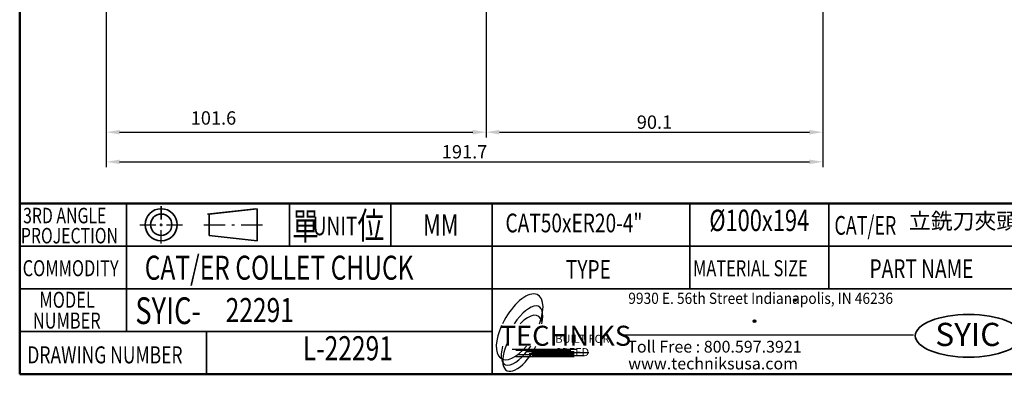
# Model space of a CAD drawing. Extents: x 1 to 279, y 5 to 195.
# Drawn here: x 1 to 186, y 5 to 72 of the extents above; entities that cross this region are included whole.
import ezdxf
from ezdxf.enums import TextEntityAlignment as Align

# ---------------------------------------------------------------- set-up
doc = ezdxf.new("R2010")
doc.units = 0
doc.header["$PDMODE"] = 3
doc.linetypes.add('CENTERJ', pattern=[12, 10, -1, 0, -1])
doc.linetypes.add('HIDDEN', pattern=[4, 3, -1])
doc.layers.get('DEFPOINTS').update_dxf_attribs({"linetype": 'CONTINUOUS', "lineweight": 18})
for name, color, linetype, lineweight in [('圖層2', 2, 'CONTINUOUS', 35), ('圖層3', 3, 'HIDDEN', 30), ('圖層4', 4, 'CONTINUOUS', 18), ('圖層5', 6, 'CENTERJ', 18), ('圖層6', 30, 'CONTINUOUS', 50), ('圖層7', 150, 'CONTINUOUS', 5)]:
    doc.layers.add(name, color=color, linetype=linetype, lineweight=lineweight)
doc.styles.add('CNS', font='romans.shx', dxfattribs={"width": 0.75, "bigfont": 'chineset.shx'})
doc.dimstyles.get("Standard").update_dxf_attribs({"dimtxt": 0.18, "dimasz": 0.18, "dimexe": 0.18, "dimexo": 0.0625, "dimgap": 0.09, "dimtad": 0, "dimtih": 1, "dimtoh": 1, "dimdec": 4, "dimzin": 0, "dimdsep": 46, "dimtxsty": 'Standard', "dimcen": 0.09, "dimadec": 0, "dimazin": 0, "dimtfac": 1, "dimtdec": 4, "dimtofl": 0, "dimtmove": 0, "dimatfit": 3, "dimfxl": 0, "dimtolj": 1, "dimtzin": 0, "dimarcsym": 0})

# ---------------------------------------------------------------- blocks, each defined once
blk = doc.blocks.new('*D10')
at = {"layer": 'DEFPOINTS', "color": 0, "lineweight": -3}
for p in [(151.56, 103.22), (88.49, 81.07), (151.56, 50.7)]:
    blk.add_point(p, dxfattribs=at)
at = {"layer": '圖層4', "lineweight": -2}
for p, q in [((151.56, 102.22), (151.56, 49.7)), ((88.49, 80.07), (88.49, 49.7)), ((90.99, 50.7), (149.06, 50.7))]:
    blk.add_line(p, q, dxfattribs=at)
at = {"layer": '圖層4', "lineweight": -3}
for points in [[(90.99, 51.12), (90.99, 50.28), (88.49, 50.7)], [(149.06, 51.12), (149.06, 50.28), (151.56, 50.7)]]:
    blk.add_solid(points, dxfattribs=at)
at = {"layer": '圖層4', "color": 3, "lineweight": -3, "insert": (120.03, 52.58), "char_height": 2.5, "attachment_point": 5, "style": 'CNS'}
blk.add_mtext('\\A1;90.1', dxfattribs=at)
blk = doc.blocks.new('*D7')
at = {"layer": 'DEFPOINTS', "color": 0, "lineweight": -3}
for p in [(151.56, 103.2), (17.37, 97.86), (151.56, 45.15)]:
    blk.add_point(p, dxfattribs=at)
at = {"layer": '圖層4', "lineweight": -2}
for p, q in [((151.56, 102.2), (151.56, 44.15)), ((17.37, 96.86), (17.37, 44.15)), ((19.87, 45.15), (149.06, 45.15))]:
    blk.add_line(p, q, dxfattribs=at)
at = {"layer": '圖層4', "lineweight": -3}
for points in [[(19.87, 45.57), (19.87, 44.73), (17.37, 45.15)], [(149.06, 45.57), (149.06, 44.73), (151.56, 45.15)]]:
    blk.add_solid(points, dxfattribs=at)
at = {"layer": '圖層4', "color": 3, "lineweight": -3, "insert": (84.47, 47.03), "char_height": 2.5, "attachment_point": 5, "style": 'CNS'}
blk.add_mtext('\\A1;191.7', dxfattribs=at)
blk = doc.blocks.new('*D8')
at = {"layer": 'DEFPOINTS', "color": 0, "lineweight": -3}
for p in [(17.37, 97.86), (88.49, 82.07), (88.49, 50.7)]:
    blk.add_point(p, dxfattribs=at)
at = {"layer": '圖層4', "lineweight": -2}
for p, q in [((17.37, 96.86), (17.37, 49.7)), ((88.49, 81.07), (88.49, 49.7)), ((19.87, 50.7), (85.99, 50.7))]:
    blk.add_line(p, q, dxfattribs=at)
at = {"layer": '圖層4', "lineweight": -3}
for points in [[(19.87, 51.12), (19.87, 50.28), (17.37, 50.7)], [(85.99, 51.12), (85.99, 50.28), (88.49, 50.7)]]:
    blk.add_solid(points, dxfattribs=at)
at = {"layer": '圖層4', "color": 3, "lineweight": -3, "insert": (37.44, 53.36), "char_height": 2.5, "attachment_point": 5, "style": 'CNS'}
blk.add_mtext('\\A1;101.6', dxfattribs=at)

msp = doc.modelspace()

# ---------------------------------------------------------------- hatches: boundary and pattern name
at = {"layer": '圖層2', "lineweight": -3}
for points in [[(146.29732, 19.49911, 1), (146.29732, 18.99911, 1)], [(139.00791, 15.33299, 1), (138.50791, 15.33299, 1)]]:
    msp.add_hatch(color=256, dxfattribs=at).paths.add_polyline_path(points)

# ---------------------------------------------------------------- linework, layer by layer
at = {"layer": '圖層2'}
for p, q in [((21.15263, 37.3717), (21.15263, 13.3717)), ((51.65263, 37.3717), (51.65263, 29.3717)), ((51.65263, 37.3717), (51.65263, 29.3717)), ((70.65263, 37.3717), (70.65263, 29.3717)), ((70.65263, 37.3717), (70.65263, 29.3717)), ((89.65263, 37.3717), (89.65263, 5.3717)), ((126.65263, 37.3717), (126.65263, 21.3717)), ((152.65263, 37.3717), (152.65263, 21.3717)), ((36.35263, 35.3717), (45.35263, 36.3717)), ((36.65263, 35.3717), (45.65263, 36.3717)), ((36.65263, 35.3717), (45.65263, 36.3717)), ((36.65263, 35.3717), (45.65263, 36.3717)), ((36.65263, 35.3717), (45.65263, 36.3717)), ((36.65263, 35.3717), (45.65263, 36.3717)), ((36.65263, 33.3717), (36.65263, 35.3717)), ((36.65263, 33.3717), (36.65263, 35.3717)), ((36.65263, 33.3717), (36.65263, 35.3717)), ((45.65263, 36.3717), (45.65263, 30.3717)), ((45.65263, 36.3717), (45.65263, 30.3717)), ((45.65263, 36.3717), (45.65263, 30.3717)), ((36.65263, 33.3717), (36.65263, 31.3717)), ((36.65263, 33.3717), (36.65263, 31.3717)), ((36.65263, 33.3717), (36.65263, 31.3717)), ((36.65263, 31.3717), (45.65263, 30.3717)), ((36.65263, 31.3717), (45.65263, 30.3717)), ((36.65263, 31.3717), (45.65263, 30.3717)), ((279.15263, 29.3717), (1.15263, 29.3717)), ((1.15263, 21.3717), (279.15263, 21.3717)), ((89.65263, 13.3717), (1.15263, 13.3717)), ((36.15263, 5.3717), (36.15263, 13.3717)), ((36.15263, 13.3717), (44.15263, 13.3717))]:
    msp.add_line(p, q, dxfattribs=at)
for radius in [3, 3, 3, 2, 2, 2]:
    msp.add_circle((27.65263, 33.3717), radius, dxfattribs=at)
at = {"layer": '圖層2', "lineweight": -3}
for centre in [(146.29732, 19.24911), (138.75791, 15.33299)]:
    msp.add_circle(centre, 0.25, dxfattribs=at)
for start_param, end_param in [(1.922297172, 4.874177449), (4.925072783, 7.488252614)]:
    msp.add_ellipse((94.78053, 14.25852), major_axis=(-3.4375, -5.95392), ratio=0.454545455, start_param=start_param, end_param=end_param, dxfattribs=at)
at = {"layer": '圖層2'}
msp.add_ellipse((178.8728, 12.58109), major_axis=(10, 0), ratio=0.4, dxfattribs=at)
at = {"layer": '圖層3', "linetype": 'Continuous', "lineweight": -3}
for centre, start_param, end_param in [((95.30906, 12.62353), 8.49166657, 10.811811509), ((95.12156, 12.62353), 5.298685287, 7.721607485)]:
    msp.add_ellipse(centre, major_axis=(-3.125, -5.41266), ratio=0.4, start_param=start_param, end_param=end_param, dxfattribs=at)
at = {"layer": '圖層4', "lineweight": -3}
msp.add_line((113.94242, 12.76744), (168.54054, 12.76744), dxfattribs=at)
for centre, start_param, end_param in [((95.44108, 11.40573), 8.983210153, 10.494659255), ((95.15034, 10.97159), 4.869927017, 8.045169861)]:
    msp.add_ellipse(centre, major_axis=(-2.8125, -4.87139), ratio=0.444444444, start_param=start_param, end_param=end_param, dxfattribs=at)
at = {"layer": '圖層5', "lineweight": -3}
for p, q in [((27.65263, 34.3717), (27.65263, 36.8717)), ((27.65263, 36.8717), (27.65263, 34.3717)), ((27.65263, 34.3717), (27.65263, 36.8717)), ((23.65263, 33.3717), (26.65263, 33.3717)), ((23.65263, 33.3717), (26.65263, 33.3717)), ((23.65263, 33.3717), (26.65263, 33.3717)), ((27.40263, 33.3717), (27.90263, 33.3717)), ((27.40263, 33.3717), (27.90263, 33.3717)), ((27.40263, 33.3717), (27.90263, 33.3717)), ((27.65263, 33.1217), (27.65263, 33.6217)), ((27.65263, 33.1217), (27.65263, 33.6217)), ((27.65263, 33.1217), (27.65263, 33.6217)), ((28.65263, 33.3717), (31.65263, 33.3717)), ((28.65263, 33.3717), (31.65263, 33.3717)), ((28.65263, 33.3717), (31.65263, 33.3717)), ((35.65263, 33.3717), (39.65263, 33.3717)), ((35.65263, 33.3717), (39.65263, 33.3717)), ((35.65263, 33.3717), (39.65263, 33.3717)), ((40.90263, 33.3717), (41.40263, 33.3717)), ((40.90263, 33.3717), (41.40263, 33.3717)), ((40.90263, 33.3717), (41.40263, 33.3717)), ((42.65263, 33.3717), (46.65263, 33.3717)), ((42.65263, 33.3717), (46.65263, 33.3717)), ((42.65263, 33.3717), (46.65263, 33.3717)), ((27.65263, 29.8717), (27.65263, 32.3717)), ((27.65263, 29.8717), (27.65263, 32.3717))]:
    msp.add_line(p, q, dxfattribs=at)
at = {"layer": '圖層6'}
for p, q in [((1.15263, 195.3717), (1.15263, 5.3717)), ((1.15263, 37.3717), (279.15263, 37.3717)), ((1.15263, 5.3717), (279.15263, 5.3717))]:
    msp.add_line(p, q, dxfattribs=at)
at = {"layer": '圖層7', "lineweight": -3}
for p, q in [((93.394, 10.09835), (105.56928, 10.09835)), ((94.09198, 9.882), (104.38701, 9.882)), ((95.91179, 9.666), (104.97153, 9.666)), ((96.53201, 9.28339), (104.9747, 9.28339)), ((97.1536, 9.4674), (107.73898, 9.4674)), ((93.99587, 8.67347), (104.97924, 8.67347)), ((94.63594, 9.07626), (104.97624, 9.07626)), ((97.12905, 8.89222), (106.85261, 8.89222))]:
    msp.add_line(p, q, dxfattribs=at)

# ---------------------------------------------------------------- texts
at = {"layer": '圖層2', "lineweight": -3, "style": 'CNS'}
for s, height, width, p in [('3RD ANGLE', 2.9, 0.75, (1.78987, 33.64222)), ('CAT50xER20-4"', 3.5, 0.75, (92.12978, 31.95235)), ('CAT/ER', 3.5, 0.7, (153.73723, 31.50262)), ('UNIT', 3.5, 0.75, (56.03276, 31.39777)), ('PROJECTION', 2.9, 0.75, (1.37531, 29.88055)), ('CAT/ER COLLET CHUCK', 4.5, 0.75, (24.56534, 23.07645)), ('COMMODITY', 3, 0.75, (1.7078, 23.73647)), ('TYPE', 3.5, 0.75, (103.43743, 23.25492)), ('MATERIAL SIZE', 3, 0.75, (127.25729, 23.72956)), ('PART NAME', 3.5, 0.75, (160.30263, 23.40077)), ('MODEL', 3, 0.75, (4.85166, 17.81719)), ('22291', 4.5, 0.75, (39.72551, 15.14809)), ('NUMBER', 3, 0.75, (3.6186, 13.93675)), ('DRAWING NUMBER', 3.2, 0.75, (2.58856, 7.41162))]:
    msp.add_text(s, height=height, dxfattribs=dict(at, width=width)).set_placement(p)
at = {"layer": '圖層2', "style": 'CNS', "width": 1.066667}
for s, p, p2 in [('單', (52.16097, 30.58627), (57.16097, 30.58627)), ('單', (52.16097, 30.58627), (57.16097, 30.58627)), ('位', (64.403, 30.74304), (69.403, 30.74304)), ('位', (64.403, 30.74304), (69.403, 30.74304))]:
    msp.add_text(s, height=5, dxfattribs=at).set_placement(p, p2, align=Align.FIT)
at = {"layer": '圖層2', "style": 'CNS', "width": 0.75}
for s, height, p in [('MM', 4, (76.68163, 31.29818)), ('SYIC-', 5, (22.80684, 14.78104))]:
    msp.add_text(s, height=height, dxfattribs=at).set_placement(p)
at = {"layer": '圖層2', "lineweight": -3, "style": 'CNS', "width": 0.75}
for s, height, p in [('%%C100x194', 4, (139.65263, 33.6717)), ('L-22291', 4.5, (62.60263, 9.6717))]:
    msp.add_text(s, height=height, dxfattribs=at).set_placement(p, align=Align.MIDDLE)
at = {"layer": '圖層2', "color": 2, "lineweight": -3, "insert": (91.04063, 14.46115), "char_height": 3.75, "attachment_point": 1, "style": 'CNS'}
msp.add_mtext('{\\Fitalict.shx;TECHNIKS }', dxfattribs=at)
at = {"layer": '圖層3', "style": 'CNS', "width": 0.9}
msp.add_text('9930 E. 56th Street Indianapolis, IN 46236', height=2.1, dxfattribs=at).set_placement((115.12502, 18.55322))
at = {"layer": '圖層3', "style": 'CNS'}
for s, p in [('Toll Free : 800.597.3921', (114.94443, 9.44066)), ('www.techniksusa.com', (115.11057, 6.28637))]:
    msp.add_text(s, height=2.2, dxfattribs=at).set_placement(p)
at = {"layer": '圖層3', "lineweight": -3, "insert": (101.46712, 12.76744), "char_height": 1.5, "attachment_point": 1, "style": 'CNS'}
msp.add_mtext('{\\fTechnic|b0|i0|c2|p2;BUILT FOR SPEED\\Fitalict.shx;\\H2.727x; }', dxfattribs=at)
at = {"layer": '圖層4', "color": 3, "lineweight": -3, "insert": (167.67965, 35.57778), "char_height": 3, "attachment_point": 1, "style": 'CNS'}
msp.add_mtext('{\\f新細明體|b0|i0|c136|p18;立銑刀夾頭柄}', dxfattribs=at)
at = {"layer": '圖層6', "style": 'CNS'}
msp.add_text('SYIC', height=4, dxfattribs=at).set_placement((172.6245, 10.66493), (184.81498, 10.66493), align=Align.ALIGNED)

# ---------------------------------------------------------------- dimensions: what is measured, and where the dimension line sits
at = {"layer": '圖層4', "lineweight": -3}
for base, p1, p2, picture, middle in [((151.56157, 45.15057), (17.37157, 97.85631), (151.56157, 103.19644), '*D7', (84.46657, 47.02557)), ((151.56157, 50.70014), (88.49157, 81.07394), (151.56157, 103.21554), '*D10', (120.02657, 52.57514))]:
    dim = msp.add_linear_dim(base=base, p1=p1, p2=p2, dimstyle='Standard', override={"dimtxt": 2.5, "dimasz": 2.5, "dimexe": 1, "dimexo": 1, "dimgap": 0.625, "dimtad": 1, "dimdec": 3, "dimlfac": 1.428571, "dimzin": 8, "dimtxsty": 'CNS', "dimcen": 0, "dimclrd": 256, "dimclre": 256, "dimclrt": 3, "dimaunit": 1, "dimadec": 4, "dimazin": 2, "dimtp": 0.3, "dimtm": -0.25, "dimtfac": 0.6, "dimtdec": 3, "dimtmove": 2, "dimtzin": 8}, dxfattribs=at)
    dim.commit()
    dim.dimension.update_dxf_attribs({"geometry": picture, "text_midpoint": middle})
dim = msp.add_linear_dim(base=(88.49157, 50.70014), p1=(17.37157, 97.85631), p2=(88.49157, 82.07394), dimstyle='Standard', override={"dimtxt": 2.5, "dimasz": 2.5, "dimexe": 1, "dimexo": 1, "dimgap": 0.625, "dimtad": 1, "dimdec": 3, "dimlfac": 1.428571, "dimzin": 8, "dimtxsty": 'CNS', "dimcen": 0, "dimclrd": 256, "dimclre": 256, "dimclrt": 3, "dimaunit": 1, "dimadec": 4, "dimazin": 2, "dimtp": 0.3, "dimtm": -0.25, "dimtfac": 0.6, "dimtdec": 3, "dimtmove": 2, "dimtzin": 8}, dxfattribs=at)
dim.commit()
dim.dimension.update_dxf_attribs({"geometry": '*D8', "text_midpoint": (37.43596, 53.3573), "dimtype": 160})

doc.saveas('drawing.dxf')
